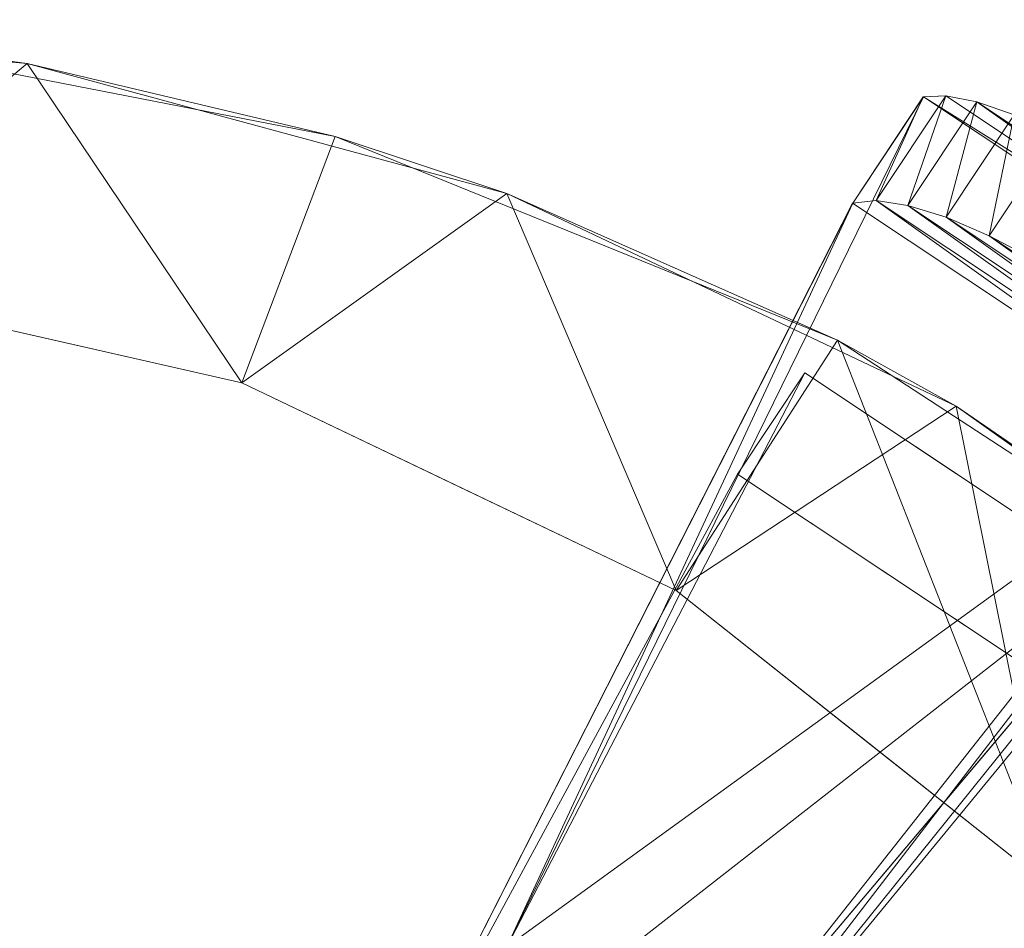
# Model space of a CAD drawing. Units: inches. Extents: x 0 to 204, y 0 to 264.
# Drawn here: x 99 to 103, y 159 to 163 of the extents above; entities that cross this region are included whole.
import ezdxf

# ---------------------------------------------------------------- set-up
doc = ezdxf.new("R2010")
doc.units = ezdxf.units.IN
doc.header["$MEASUREMENT"] = 0
doc.layers.get('0').update_dxf_attribs({"color": 10})

# ---------------------------------------------------------------- blocks, each defined once
blk = doc.blocks.new('ARCO-1-3D')
at = {"lineweight": 18, "invisible_edges": 12}
for points in [[(3.4592, 6.1021, 1.75), (4.964, 8.8796, 12), (5.2409, 9.2959, 12)], [(5.2409, 9.2959, 12), (4.0132, 6.9347, 1.75), (3.4592, 6.1021, 1.75)], [(4.0132, 6.9347, 1.75), (5.2409, 9.2959, 12), (6.4898, 8.4651, 12)], [(4.964, 8.8796, 12), (3.4592, 6.1021, 1.75), (4.2918, 5.5482, 1.75)], [(4.2918, 5.5482, 1.75), (6.2129, 8.0488, 12), (4.964, 8.8796, 12)], [(6.4898, 8.4651, 12), (4.8457, 6.3808, 1.75), (4.0132, 6.9347, 1.75)], [(4.8457, 6.3808, 1.75), (6.4898, 8.4651, 12), (6.2129, 8.0488, 12)], [(6.2129, 8.0488, 12), (4.2918, 5.5482, 1.75), (4.8457, 6.3808, 1.75)]]:
    blk.add_3dface(points, dxfattribs=at)
at = {"lineweight": 18}
blk.add_3dface([(4.964, 8.8796, 12), (6.2129, 8.0488, 12), (6.4898, 8.4651, 12), (5.2409, 9.2959, 12)], dxfattribs=at)
mesh = blk.add_polyface(dxfattribs=at)
corners = [(10.122, 4.825, 13.0099), (8.9666, 6.5142, 13.3634), (7.5325, 7.9743, 13.669), (5.8643, 9.1598, 13.9172), (4.0138, 10.034, 14.1001), (2.0386, 10.5696, 14.2122), (0, 10.75, 14.25), (-2.0386, 10.5696, 14.2122), (-4.0138, 10.034, 14.1001), (-5.8643, 9.1598, 13.9172), (-7.5325, 7.9743, 13.669), (-8.9666, 6.5142, 13.3634), (-10.122, 4.825, 13.0099), (-10.2175, 4.5884, 12.9604), (-10.25, 4.3354, 12.9074), (-10.2216, 4.0985, 12.8578), (-10.1378, 3.8752, 12.8111), (-10.0036, 3.678, 12.7698), (-9.8265, 3.5183, 12.7364), (-9.6166, 3.405, 12.7127), (-9.3858, 3.3446, 12.7), (-9.1474, 3.3406, 12.6992), (-8.9147, 3.3933, 12.7102), (-8.7011, 3.4995, 12.7324), (-8.5188, 3.6532, 12.7646), (-8.378, 3.8458, 12.8049), (-7.5078, 5.6263, 13.1776), (-6.2649, 7.17, 13.5007), (-4.7111, 8.4002, 13.7582), (-2.9236, 9.2559, 13.9373), (-0.9909, 9.6946, 14.0291), (0.9909, 9.6946, 14.0291), (2.9236, 9.2559, 13.9373), (4.7111, 8.4002, 13.7582), (6.2649, 7.17, 13.5007), (7.5078, 5.6263, 13.1776), (8.378, 3.8458, 12.8049), (8.5188, 3.6532, 12.7646), (8.7011, 3.4995, 12.7324), (8.9147, 3.3933, 12.7102), (9.1474, 3.3406, 12.6992), (9.3858, 3.3446, 12.7), (9.6166, 3.405, 12.7127), (9.8265, 3.5183, 12.7364), (10.0036, 3.678, 12.7698), (10.1378, 3.8752, 12.8111), (10.2216, 4.0985, 12.8578), (10.25, 4.3354, 12.9074), (10.2175, 4.5884, 12.9604)]
mesh.append_faces([[corners[k] for k in face] for face in [(37, 44, 36), (42, 39, 41), (48, 36, 47), (1, 35, 0), (3, 34, 2), (34, 3, 33), (6, 31, 5), (15, 25, 14), (19, 23, 18), (8, 29, 7), (31, 6, 30), (26, 12, 25), (13, 25, 12), (10, 27, 9), (28, 9, 27)]], dxfattribs={"vtx0": -1, "vtx1": -1})
mesh.append_faces([[corners[k] for k in face] for face in [(36, 44, 45), (36, 46, 47), (38, 42, 43), (42, 38, 39), (33, 3, 4), (19, 22, 23), (17, 24, 25), (22, 19, 20), (24, 17, 18), (25, 16, 17), (8, 28, 29), (7, 29, 30)]], dxfattribs={"vtx0": -1, "vtx2": -1})
mesh.append_faces([[corners[k] for k in face] for face in [(43, 44, 37), (45, 46, 36), (37, 38, 43), (48, 0, 36), (35, 36, 0), (1, 2, 35), (34, 35, 2), (32, 33, 4), (4, 5, 32), (31, 32, 5), (23, 24, 18), (15, 16, 25), (13, 14, 25), (6, 7, 30), (8, 9, 28), (11, 12, 26), (26, 27, 10), (10, 11, 26)]], dxfattribs={"vtx1": -1, "vtx2": -1})
mesh.append_faces([[corners[k] for k in face] for face in [(39, 40, 41), (20, 21, 22)]], dxfattribs={"vtx2": -1})
mesh = blk.add_polyface(dxfattribs=at)
corners = [(10.122, 4.825, 12), (8.8471, 6.6571, 12), (7.2452, 8.2114, 12), (5.3754, 9.4304, 12), (3.3068, 10.269, 12), (1.116, 10.6962, 12), (-1.116, 10.6962, 12), (-3.3068, 10.269, 12), (-5.3754, 9.4304, 12), (-7.2452, 8.2114, 12), (-8.8471, 6.6571, 12), (-10.122, 4.825, 12), (-10.122, 4.825, 13.0099), (-8.9666, 6.5142, 13.3634), (-7.5325, 7.9743, 13.669), (-5.8643, 9.1598, 13.9172), (-4.0138, 10.034, 14.1001), (-2.0386, 10.5696, 14.2122), (0, 10.75, 14.25), (2.0386, 10.5696, 14.2122), (4.0138, 10.034, 14.1001), (5.8643, 9.1598, 13.9172), (7.5325, 7.9743, 13.669), (8.9666, 6.5142, 13.3634), (10.122, 4.825, 13.0099)]
mesh.append_faces([[corners[k] for k in face] for face in [(1, 24, 0), (12, 10, 11)]], dxfattribs={"vtx0": -1})
mesh.append_faces([[corners[k] for k in face] for face in [(2, 23, 1), (8, 16, 7), (6, 18, 5)]], dxfattribs={"vtx0": -1, "vtx1": -1})
mesh.append_faces([[corners[k] for k in face] for face in [(20, 3, 4), (19, 4, 5), (2, 22, 23), (3, 20, 21), (4, 19, 20), (5, 18, 19), (17, 6, 7), (13, 9, 10), (6, 17, 18), (7, 16, 17), (9, 14, 15), (8, 15, 16), (9, 13, 14), (10, 12, 13)]], dxfattribs={"vtx0": -1, "vtx2": -1})
mesh.append_faces([[corners[k] for k in face] for face in [(2, 3, 21), (23, 24, 1), (21, 22, 2), (8, 9, 15)]], dxfattribs={"vtx1": -1, "vtx2": -1})
mesh = blk.add_polyface(dxfattribs=at)
corners = [(10.122, 4.825, 12), (10.219, 4.5826, 12), (10.2499, 4.3234, 12), (10.2128, 4.065, 12), (10.11, 3.825, 12), (9.9486, 3.6198, 12), (9.7396, 3.4634, 12), (9.4972, 3.3664, 12), (9.238, 3.3354, 12), (8.9796, 3.3726, 12), (8.7397, 3.4754, 12), (8.5345, 3.6368, 12), (8.378, 3.8458, 12), (7.5078, 5.6263, 12), (6.2649, 7.17, 12), (4.7111, 8.4002, 12), (2.9236, 9.2559, 12), (0.9909, 9.6946, 12), (-0.9909, 9.6946, 12), (-2.9236, 9.2559, 12), (-4.7111, 8.4002, 12), (-6.2649, 7.17, 12), (-7.5078, 5.6263, 12), (-8.378, 3.8458, 12), (-8.5345, 3.6368, 12), (-8.7397, 3.4754, 12), (-8.9796, 3.3726, 12), (-9.238, 3.3354, 12), (-9.4972, 3.3664, 12), (-9.7396, 3.4634, 12), (-9.9486, 3.6198, 12), (-10.11, 3.825, 12), (-10.2128, 4.065, 12), (-10.2499, 4.3234, 12), (-10.219, 4.5826, 12), (-10.122, 4.825, 12), (-8.8471, 6.6571, 12), (-7.2452, 8.2114, 12), (-5.3754, 9.4304, 12), (-3.3068, 10.269, 12), (-1.116, 10.6962, 12), (1.116, 10.6962, 12), (3.3068, 10.269, 12), (5.3754, 9.4304, 12), (7.2452, 8.2114, 12), (8.8471, 6.6571, 12)]
mesh.append_faces([[corners[k] for k in face] for face in [(19, 39, 40, 18), (20, 38, 39, 19), (38, 20, 21), (14, 43, 44, 13), (43, 14, 15)]], dxfattribs={"vtx0": -1, "vtx2": -1})
mesh.append_faces([[corners[k] for k in face] for face in [(22, 35, 36, 37), (35, 22, 23, 24), (35, 25, 26, 27), (0, 7, 8, 9)]], dxfattribs={"vtx0": -1, "vtx3": -1})
mesh.append_faces([[corners[k] for k in face] for face in [(32, 33, 31)]], dxfattribs={"vtx1": -1})
mesh.append_faces([[corners[k] for k in face] for face in [(28, 29, 35, 27), (24, 25, 35), (45, 0, 13, 44), (12, 13, 0, 11), (10, 11, 0, 9)]], dxfattribs={"vtx1": -1, "vtx2": -1})
mesh.append_faces([[corners[k] for k in face] for face in [(21, 22, 37, 38), (17, 18, 40, 41), (33, 34, 30, 31), (29, 30, 34, 35), (41, 42, 16, 17), (15, 16, 42, 43), (1, 2, 5, 6), (6, 7, 0, 1)]], dxfattribs={"vtx1": -1, "vtx3": -1})
mesh.append_faces([[corners[k] for k in face] for face in [(2, 3, 4, 5)]], dxfattribs={"vtx3": -1})
mesh = blk.add_polyface(dxfattribs=at)
corners = [(4.0132, 6.9347, -0.75), (5.7287, 10.432, -15.4749), (5.4378, 9.9949, -15.478), (3.4592, 6.1021, -0.75)]
mesh.append_faces([[corners[k] for k in face] for face in [(0, 1, 2), (2, 3, 0)]], dxfattribs={"vtx2": -1})
mesh = blk.add_polyface(dxfattribs=at)
corners = [(4.0132, 6.9347, -0.75), (4.8457, 6.3808, -0.75), (7.3533, 9.3522, -15.4784), (7.3212, 9.4397, -15.6884), (7.2489, 9.5472, -15.8766), (7.1398, 9.6692, -16.0336), (6.9994, 9.7998, -16.1517), (6.8347, 9.9325, -16.2251), (6.6537, 10.0607, -16.25), (6.465, 10.1785, -16.2251), (6.2783, 10.2795, -16.1515), (6.1031, 10.3586, -16.0329), (5.9481, 10.4121, -15.8751), (5.821, 10.4371, -15.686), (5.7287, 10.432, -15.4749)]
mesh.append_faces([[corners[k] for k in face] for face in [(11, 5, 10)]], dxfattribs={"vtx0": -1, "vtx1": -1})
mesh.append_faces([[corners[k] for k in face] for face in [(10, 5, 6), (12, 3, 4), (14, 2, 3), (9, 6, 7), (3, 13, 14)]], dxfattribs={"vtx0": -1, "vtx2": -1})
mesh.append_faces([[corners[k] for k in face] for face in [(1, 2, 0), (8, 9, 7)]], dxfattribs={"vtx1": -1})
mesh.append_faces([[corners[k] for k in face] for face in [(4, 5, 11), (9, 10, 6), (11, 12, 4), (14, 0, 2), (12, 13, 3)]], dxfattribs={"vtx1": -1, "vtx2": -1})
mesh = blk.add_polyface(dxfattribs=at)
corners = [(5.7281, 10.4324, -15.4751), (5.821, 10.4371, -15.686), (5.9481, 10.4121, -15.8751), (6.1031, 10.3586, -16.0329), (6.2783, 10.2795, -16.1515), (6.465, 10.1785, -16.2251), (6.6537, 10.0607, -16.25), (6.8347, 9.9325, -16.2251), (6.9994, 9.7998, -16.1517), (7.1398, 9.6692, -16.0336), (7.2489, 9.5472, -15.8766), (7.3212, 9.4397, -15.6884), (7.3528, 9.3525, -15.4809), (7.0626, 8.9152, -15.4784), (7.0342, 9.0084, -15.6886), (6.9651, 9.121, -15.8768), (6.8587, 9.2474, -16.0339), (6.7203, 9.3812, -16.152), (6.5567, 9.516, -16.2252), (6.376, 9.6449, -16.25), (6.1869, 9.7619, -16.225), (5.9991, 9.8608, -16.1513), (5.822, 9.9366, -16.0326), (5.6643, 9.9858, -15.8748), (5.5339, 10.0057, -15.6859), (5.4378, 9.9949, -15.478)]
mesh.append_faces([[corners[k] for k in face] for face in [(9, 17, 8), (10, 16, 9), (20, 5, 19)]], dxfattribs={"vtx0": -1, "vtx1": -1})
mesh.append_faces([[corners[k] for k in face] for face in [(15, 10, 11), (19, 6, 7), (7, 18, 19), (20, 4, 5), (19, 5, 6), (22, 2, 3), (21, 3, 4), (23, 1, 2), (24, 0, 1)]], dxfattribs={"vtx0": -1, "vtx2": -1})
mesh.append_faces([[corners[k] for k in face] for face in [(13, 14, 12)]], dxfattribs={"vtx1": -1})
mesh.append_faces([[corners[k] for k in face] for face in [(14, 15, 11), (17, 18, 8), (16, 17, 9), (15, 16, 10), (11, 12, 14), (7, 8, 18), (21, 22, 3), (20, 21, 4), (23, 24, 1), (22, 23, 2)]], dxfattribs={"vtx1": -1, "vtx2": -1})
mesh.append_faces([[corners[k] for k in face] for face in [(24, 25, 0)]], dxfattribs={"vtx2": -1})
mesh = blk.add_polyface(dxfattribs=at)
corners = [(4.2918, 5.5482, -0.75), (3.4592, 6.1021, -0.75), (5.4373, 9.9953, -15.4751), (5.5339, 10.0057, -15.6859), (5.6643, 9.9858, -15.8748), (5.822, 9.9366, -16.0326), (5.9991, 9.8608, -16.1513), (6.1869, 9.7619, -16.225), (6.376, 9.6449, -16.25), (6.5567, 9.516, -16.2252), (6.7203, 9.3812, -16.152), (6.8587, 9.2474, -16.0339), (6.9651, 9.121, -15.8768), (7.0342, 9.0084, -15.6886), (7.062, 8.9156, -15.4782)]
mesh.append_faces([[corners[k] for k in face] for face in [(11, 6, 10)]], dxfattribs={"vtx0": -1, "vtx1": -1})
mesh.append_faces([[corners[k] for k in face] for face in [(11, 5, 6), (13, 3, 4), (14, 2, 3), (10, 6, 7), (3, 13, 14)]], dxfattribs={"vtx0": -1, "vtx2": -1})
mesh.append_faces([[corners[k] for k in face] for face in [(8, 9, 7)]], dxfattribs={"vtx1": -1})
mesh.append_faces([[corners[k] for k in face] for face in [(4, 5, 12), (1, 2, 14), (9, 10, 7), (11, 12, 5), (12, 13, 4)]], dxfattribs={"vtx1": -1, "vtx2": -1})
mesh.append_faces([[corners[k] for k in face] for face in [(14, 0, 1)]], dxfattribs={"vtx2": -1})
mesh = blk.add_polyface(dxfattribs=at)
corners = [(-8.378, 3.8458, 12), (-7.5078, 5.6263, 12), (-6.2649, 7.17, 12), (-4.7111, 8.4002, 12), (-2.9236, 9.2559, 12), (-0.9909, 9.6946, 12), (0.9909, 9.6946, 12), (2.9236, 9.2559, 12), (4.7111, 8.4002, 12), (6.2649, 7.17, 12), (7.5078, 5.6263, 12), (8.378, 3.8458, 12), (8.378, 3.8458, 12.8049), (7.5078, 5.6263, 13.1776), (6.2649, 7.17, 13.5007), (4.7111, 8.4002, 13.7582), (2.9236, 9.2559, 13.9373), (0.9909, 9.6946, 14.0291), (-0.9909, 9.6946, 14.0291), (-2.9236, 9.2559, 13.9373), (-4.7111, 8.4002, 13.7582), (-6.2649, 7.17, 13.5007), (-7.5078, 5.6263, 13.1776), (-8.378, 3.8458, 12.8049), (-7.9429, 4.736, 12.9913), (-7.9429, 4.736, 12), (-8.1374, 4.3381, 12), (7.9429, 4.736, 12.9913), (7.9429, 4.736, 12), (7.7253, 5.1812, 12), (-6.8863, 6.3981, 13.3391), (-6.8863, 6.3981, 12), (6.8863, 6.3981, 13.3391), (6.8863, 6.3981, 12), (-5.488, 7.7851, 12), (-5.488, 7.7851, 13.6294), (5.488, 7.7851, 13.6294), (5.488, 7.7851, 12), (-3.8173, 8.828, 12), (-3.8173, 8.828, 13.8477), (3.8173, 8.828, 13.8477), (3.8173, 8.828, 12), (-1.9572, 9.4753, 13.9832), (-1.9572, 9.4753, 12), (0, 9.6946, 12), (0, 9.6946, 14.0291), (1.9572, 9.4753, 12), (1.9572, 9.4753, 13.9832)]
mesh.append_faces([[corners[k] for k in face] for face in [(23, 26, 24)]], dxfattribs={"vtx0": -1, "vtx1": -1})
mesh.append_faces([[corners[k] for k in face] for face in [(24, 25, 1, 22), (30, 31, 2, 21), (38, 39, 20, 3), (5, 18, 42, 43), (43, 42, 19, 4), (34, 35, 21, 2), (22, 1, 31, 30), (4, 19, 39, 38), (3, 20, 35, 34), (29, 27, 13, 10)]], dxfattribs={"vtx0": -1, "vtx2": -1})
mesh.append_faces([[corners[k] for k in face] for face in [(0, 26, 23), (12, 27, 28, 11)]], dxfattribs={"vtx1": -1})
mesh.append_faces([[corners[k] for k in face] for face in [(26, 25, 24), (29, 28, 27)]], dxfattribs={"vtx1": -1, "vtx2": -1})
mesh.append_faces([[corners[k] for k in face] for face in [(46, 7, 16, 47), (45, 18, 5, 44), (32, 14, 9, 33), (44, 6, 17, 45), (6, 46, 47, 17), (40, 16, 7, 41), (41, 8, 15, 40), (33, 10, 13, 32), (14, 36, 37, 9), (36, 15, 8, 37)]], dxfattribs={"vtx1": -1, "vtx3": -1})
mesh = blk.add_polyface(dxfattribs=at)
corners = [(4.2918, 5.5482, -0.75), (7.062, 8.9156, -15.4782), (7.3528, 9.3525, -15.4809), (4.8457, 6.3808, -0.75)]
mesh.append_faces([[corners[k] for k in face] for face in [(0, 1, 2), (2, 3, 0)]], dxfattribs={"vtx2": -1})

msp = doc.modelspace()

# ---------------------------------------------------------------- linework, layer by layer
at = {"lineweight": 18, "invisible_edges": 15}
for points in [[(101.39334, 160.9911, 6.125), (101.59669, 160.94113, 6.17033), (101.63229, 160.96125, 6)], [(101.68911, 160.88727, 5.79907), (101.39334, 160.95137, 5.82322), (101.63229, 160.96125, 6)], [(101.77162, 160.87805, 6.1901), (101.59669, 160.94113, 6.17033), (101.39334, 160.8393, 6.24148)], [(101.59669, 160.94113, 6.17033), (101.77162, 160.87805, 6.1901), (101.84263, 160.90549, 6)], [(101.68911, 160.88727, 5.79907), (101.62033, 160.70103, 5.75472), (101.39334, 160.7746, 5.75)], [(101.87771, 160.73825, 5.76012), (101.62033, 160.70103, 5.75472), (101.68911, 160.88727, 5.79907)], [(101.68911, 160.88727, 5.79907), (101.84263, 160.90549, 6), (101.93563, 160.85659, 5.85292)], [(101.93563, 160.85659, 5.85292), (101.87771, 160.73825, 5.76012), (101.68911, 160.88727, 5.79907)], [(101.98169, 160.84266, 6.13586), (101.84263, 160.90549, 6), (101.77162, 160.87805, 6.1901)], [(101.39334, 160.7746, 6.25), (101.66686, 160.69978, 6.24705), (101.77162, 160.87805, 6.1901)], [(101.77162, 160.87805, 6.1901), (101.66686, 160.69978, 6.24705), (101.93829, 160.65294, 6.24901)], [(101.93829, 160.65294, 6.24901), (101.98169, 160.84266, 6.13586), (101.77162, 160.87805, 6.1901)], [(102.16916, 160.73619, 5.87844), (101.87771, 160.73825, 5.76012), (101.93563, 160.85659, 5.85292)], [(102.05297, 160.84973, 6), (102.16916, 160.73619, 5.87844), (101.93563, 160.85659, 5.85292)], [(101.98169, 160.84266, 6.13586), (101.93829, 160.65294, 6.24901), (102.1497, 160.71729, 6.16049)], [(101.98169, 160.84266, 6.13586), (102.1497, 160.71729, 6.16049), (102.05297, 160.84973, 6)], [(101.87771, 160.73825, 5.76012), (101.71442, 160.57186, 5.79701), (101.62033, 160.70103, 5.75472)], [(101.87771, 160.73825, 5.76012), (101.95163, 160.5018, 5.77036), (101.71442, 160.57186, 5.79701)], [(101.87771, 160.73825, 5.76012), (102.15179, 160.53563, 5.75549), (101.95163, 160.5018, 5.77036)], [(101.87771, 160.73825, 5.76012), (102.16916, 160.73619, 5.87844), (102.15179, 160.53563, 5.75549)], [(102.1497, 160.71729, 6.16049), (101.93829, 160.65294, 6.24901), (102.18273, 160.51817, 6.24261)], [(102.4038, 160.41852, 6.19011), (102.1497, 160.71729, 6.16049), (102.18273, 160.51817, 6.24261)], [(102.29617, 160.6104, 6), (102.1497, 160.71729, 6.16049), (102.4038, 160.41852, 6.19011)], [(102.16916, 160.73619, 5.87844), (102.38757, 160.4799, 5.83335), (102.15179, 160.53563, 5.75549)], [(102.38757, 160.4799, 5.83335), (102.16916, 160.73619, 5.87844), (102.29617, 160.6104, 6)], [(101.71442, 160.57186, 5.79701), (101.39334, 160.59782, 5.82322), (101.62033, 160.70103, 5.75472)], [(101.66686, 160.69978, 6.24705), (101.39334, 160.59782, 6.17678), (101.69046, 160.52666, 6.15447)], [(101.93829, 160.65294, 6.24901), (101.66686, 160.69978, 6.24705), (101.69046, 160.52666, 6.15447)], [(102.00014, 160.39076, 6.19464), (101.93829, 160.65294, 6.24901), (101.69046, 160.52666, 6.15447)], [(101.93829, 160.65294, 6.24901), (102.00014, 160.39076, 6.19464), (102.18273, 160.51817, 6.24261)], [(101.71442, 160.57186, 5.79701), (101.59931, 160.46999, 6), (101.39334, 160.53312, 5.9353)], [(101.9124, 160.39167, 5.86626), (101.59931, 160.46999, 6), (101.71442, 160.57186, 5.79701)], [(101.71442, 160.57186, 5.79701), (101.95163, 160.5018, 5.77036), (101.9124, 160.39167, 5.86626)], [(101.39334, 160.53312, 6.0647), (101.59931, 160.46999, 6), (101.69046, 160.52666, 6.15447)], [(102.00014, 160.39076, 6.19464), (101.69046, 160.52666, 6.15447), (101.80529, 160.41539, 6)], [(102.15179, 160.53563, 5.75549), (102.0813, 160.31089, 5.80536), (101.95163, 160.5018, 5.77036)], [(102.28965, 160.19967, 6.24453), (102.18273, 160.51817, 6.24261), (102.00014, 160.39076, 6.19464)], [(102.34444, 160.25325, 5.75099), (102.0813, 160.31089, 5.80536), (102.15179, 160.53563, 5.75549)], [(102.15179, 160.53563, 5.75549), (102.38757, 160.4799, 5.83335), (102.34444, 160.25325, 5.75099)], [(102.18273, 160.51817, 6.24261), (102.28965, 160.19967, 6.24453), (102.4038, 160.41852, 6.19011)], [(101.9124, 160.39167, 5.86626), (101.95163, 160.5018, 5.77036), (102.0813, 160.31089, 5.80536)], [(102.34444, 160.25325, 5.75099), (102.38757, 160.4799, 5.83335), (102.52376, 160.30974, 5.85851)], [(102.52376, 160.30974, 5.85851), (102.38757, 160.4799, 5.83335), (102.53937, 160.37107, 6)], [(102.4038, 160.41852, 6.19011), (102.28965, 160.19967, 6.24453), (102.5696, 160.10524, 6.18799)], [(102.4038, 160.41852, 6.19011), (102.5696, 160.10524, 6.18799), (102.53937, 160.37107, 6)], [(100.8355, 160.35726, 12.17678), (101.10939, 160.29799, 12.19956), (101.07508, 160.36889, 12)], [(101.10939, 160.29799, 11.80044), (100.8355, 160.35726, 11.82322), (101.07508, 160.36889, 12)], [(101.95717, 160.26593, 6), (101.9124, 160.39167, 5.86626), (102.0813, 160.31089, 5.80536)], [(102.13368, 160.20233, 6.17035), (102.00014, 160.39076, 6.19464), (101.95717, 160.26593, 6)], [(102.13368, 160.20233, 6.17035), (102.28965, 160.19967, 6.24453), (102.00014, 160.39076, 6.19464)], [(101.33645, 160.27359, 12.1467), (101.25676, 160.32217, 12), (101.10939, 160.29799, 12.19956)], [(101.10939, 160.29799, 11.80044), (101.25676, 160.32217, 12), (101.33645, 160.27359, 11.8533)], [(102.0813, 160.31089, 5.80536), (102.22215, 160.00343, 5.84553), (102.10905, 160.11646, 6)], [(102.22215, 160.00343, 5.84553), (102.0813, 160.31089, 5.80536), (102.34444, 160.25325, 5.75099)], [(101.10939, 160.29799, 12.19956), (100.8355, 160.18049, 12.25), (101.04676, 160.11075, 12.24572)], [(101.04676, 160.11075, 11.75428), (100.8355, 160.18049, 11.75), (101.10939, 160.29799, 11.80044)], [(101.10939, 160.29799, 12.19956), (101.04676, 160.11075, 12.24572), (101.28165, 160.15698, 12.23892)], [(101.28165, 160.15698, 11.76108), (101.04676, 160.11075, 11.75428), (101.10939, 160.29799, 11.80044)], [(101.33645, 160.27359, 12.1467), (101.10939, 160.29799, 12.19956), (101.28165, 160.15698, 12.23892)], [(101.33645, 160.27359, 11.8533), (101.28165, 160.15698, 11.76108), (101.10939, 160.29799, 11.80044)], [(101.47279, 160.10734, 12.21662), (101.33645, 160.27359, 12.1467), (101.28165, 160.15698, 12.23892)], [(101.57492, 160.07352, 11.80742), (101.28165, 160.15698, 11.76108), (101.33645, 160.27359, 11.8533)], [(101.43844, 160.27546, 12), (101.33645, 160.27359, 12.1467), (101.54691, 160.17468, 12.11399)], [(101.57492, 160.07352, 11.80742), (101.33645, 160.27359, 11.8533), (101.43844, 160.27546, 12)], [(101.33645, 160.27359, 12.1467), (101.47279, 160.10734, 12.21662), (101.54691, 160.17468, 12.11399)], [(102.34444, 160.25325, 5.75099), (102.52376, 160.30974, 5.85851), (102.57219, 160.09021, 5.8099)], [(102.52376, 160.30974, 5.85851), (102.59849, 160.16165, 6), (102.57219, 160.09021, 5.8099)], [(102.34444, 160.25325, 5.75099), (102.39562, 159.98261, 5.75295), (102.22215, 160.00343, 5.84553)], [(102.57219, 160.09021, 5.8099), (102.39562, 159.98261, 5.75295), (102.34444, 160.25325, 5.75099)], [(102.10905, 160.11646, 6), (102.22582, 159.98578, 6.15114), (102.13368, 160.20233, 6.17035)], [(102.22582, 159.98578, 6.15114), (102.28965, 160.19967, 6.24453), (102.13368, 160.20233, 6.17035)], [(102.22582, 159.98578, 6.15114), (102.39626, 159.97174, 6.24667), (102.28965, 160.19967, 6.24453)], [(102.5696, 160.10524, 6.18799), (102.28965, 160.19967, 6.24453), (102.39626, 159.97174, 6.24667)], [(101.13213, 159.98412, 12.2048), (101.28165, 160.15698, 12.23892), (101.04676, 160.11075, 12.24572)], [(101.28165, 160.15698, 11.76108), (101.13213, 159.98412, 11.7952), (101.04676, 160.11075, 11.75428)], [(101.13213, 159.98412, 12.2048), (101.41006, 159.93539, 12.24467), (101.28165, 160.15698, 12.23892)], [(101.13213, 159.98412, 11.7952), (101.28165, 160.15698, 11.76108), (101.43243, 159.91589, 11.75564)], [(101.41006, 159.93539, 12.24467), (101.47279, 160.10734, 12.21662), (101.28165, 160.15698, 12.23892)], [(101.57492, 160.07352, 11.80742), (101.43243, 159.91589, 11.75564), (101.28165, 160.15698, 11.76108)], [(101.54691, 160.17468, 12.11399), (101.47279, 160.10734, 12.21662), (101.64032, 160.00233, 12.19978)], [(101.64032, 160.00233, 12.19978), (101.66513, 160.06215, 12), (101.54691, 160.17468, 12.11399)], [(102.63778, 159.92363, 6.16922), (102.59849, 160.16165, 6), (102.5696, 160.10524, 6.18799)], [(102.63807, 159.91631, 5.82967), (102.57219, 160.09021, 5.8099), (102.59849, 160.16165, 6)], [(100.8355, 160.00371, 12.17678), (101.13213, 159.98412, 12.2048), (101.04676, 160.11075, 12.24572)], [(100.8355, 160.00371, 11.82322), (101.04676, 160.11075, 11.75428), (101.13213, 159.98412, 11.7952)], [(101.41006, 159.93539, 12.24467), (101.64032, 160.00233, 12.19978), (101.47279, 160.10734, 12.21662)], [(101.57492, 160.07352, 11.80742), (101.65757, 159.84826, 11.75709), (101.43243, 159.91589, 11.75564)], [(101.77644, 159.93853, 11.86176), (101.65757, 159.84826, 11.75709), (101.57492, 160.07352, 11.80742)], [(101.66513, 160.06215, 12), (101.77644, 159.93853, 11.86176), (101.57492, 160.07352, 11.80742)], [(102.57219, 160.09021, 5.8099), (102.47481, 159.71032, 5.75), (102.39562, 159.98261, 5.75295)], [(102.5696, 160.10524, 6.18799), (102.39626, 159.97174, 6.24667), (102.47481, 159.71032, 6.25)], [(102.5696, 160.10524, 6.18799), (102.53951, 159.71135, 6.24148), (102.63778, 159.92363, 6.16922)], [(102.63807, 159.91631, 5.82967), (102.53951, 159.71135, 5.75852), (102.57219, 160.09021, 5.8099)], [(101.623, 159.74242, 12.24787), (101.64032, 160.00233, 12.19978), (101.41006, 159.93539, 12.24467)], [(101.64032, 160.00233, 12.19978), (101.623, 159.74242, 12.24787), (101.78443, 159.79854, 12.21203)], [(101.78443, 159.79854, 12.21203), (101.89182, 159.84884, 12), (101.64032, 160.00233, 12.19978)], [(102.23336, 159.70645, 5.9353), (102.16695, 159.91138, 6), (102.22215, 160.00343, 5.84553)], [(102.39562, 159.98261, 5.75295), (102.29806, 159.70748, 5.82322), (102.22215, 160.00343, 5.84553)], [(100.8355, 159.93901, 12.0647), (101.06242, 159.84051, 12), (101.13213, 159.98412, 12.2048)], [(100.8355, 159.93901, 11.9353), (101.13213, 159.98412, 11.7952), (101.06242, 159.84051, 12)], [(101.13213, 159.98412, 12.2048), (101.06242, 159.84051, 12), (101.25586, 159.84281, 12.12665)], [(101.33254, 159.81065, 11.8466), (101.06242, 159.84051, 12), (101.13213, 159.98412, 11.7952)], [(101.25586, 159.84281, 12.12665), (101.41006, 159.93539, 12.24467), (101.13213, 159.98412, 12.2048)], [(101.13213, 159.98412, 11.7952), (101.43243, 159.91589, 11.75564), (101.33254, 159.81065, 11.8466)], [(102.22582, 159.98578, 6.15114), (102.16695, 159.91138, 6), (102.23336, 159.70645, 6.0647)], [(102.39626, 159.97174, 6.24667), (102.22582, 159.98578, 6.15114), (102.29806, 159.70748, 6.17678)], [(102.69129, 159.71379, 6.125), (102.65761, 159.95223, 6), (102.63778, 159.92363, 6.16922)], [(102.69129, 159.71379, 5.875), (102.63807, 159.91631, 5.82967), (102.65761, 159.95223, 6)], [(101.41006, 159.93539, 12.24467), (101.25586, 159.84281, 12.12665), (101.44032, 159.73099, 12.17122)], [(101.43243, 159.91589, 11.75564), (101.58631, 159.64995, 11.77776), (101.33254, 159.81065, 11.8466)], [(101.623, 159.74242, 12.24787), (101.41006, 159.93539, 12.24467), (101.44032, 159.73099, 12.17122)], [(101.58631, 159.64995, 11.77776), (101.43243, 159.91589, 11.75564), (101.65757, 159.84826, 11.75709)], [(101.65757, 159.84826, 11.75709), (101.77644, 159.93853, 11.86176), (101.85765, 159.64109, 11.78131)], [(101.92523, 159.7289, 11.88115), (101.77644, 159.93853, 11.86176), (101.89182, 159.84884, 12)], [(101.77644, 159.93853, 11.86176), (101.92523, 159.7289, 11.88115), (101.85765, 159.64109, 11.78131)], [(102.21255, 159.88793, 5.9353), (102.66993, 159.91156, 5.875), (102.45371, 159.90039, 5.75)], [(102.21255, 159.88793, 5.9353), (102.51833, 159.90373, 6.24148), (102.66993, 159.91156, 5.875)], [(102.66993, 159.91156, 5.875), (102.51833, 159.90373, 6.24148), (102.69487, 159.91285, 6.0647)], [(102.69487, 159.91285, 6.0647), (102.51833, 159.90373, 6.24148), (102.63025, 159.90951, 6.17678)], [(102.21255, 159.88793, 5.9353), (102.38909, 159.89705, 6.24148), (102.51833, 159.90373, 6.24148)], [(102.32888, 159.89394, 5.78349), (102.21255, 159.88793, 5.9353), (102.45371, 159.90039, 5.75)], [(102.21255, 159.88793, 5.9353), (102.27717, 159.89127, 6.17678), (102.38909, 159.89705, 6.24148)], [(101.25586, 159.84281, 12.12665), (101.34947, 159.72669, 12), (101.44032, 159.73099, 12.17122)], [(101.85765, 159.64109, 11.78131), (101.58631, 159.64995, 11.77776), (101.65757, 159.84826, 11.75709)], [(101.89182, 159.84884, 12), (101.78443, 159.79854, 12.21203), (101.92096, 159.60713, 12.18667)], [(101.58631, 159.64995, 11.77776), (101.46577, 159.64247, 11.87861), (101.33254, 159.81065, 11.8466)], [(101.46577, 159.64247, 11.87861), (101.34947, 159.72669, 12), (101.33254, 159.81065, 11.8466)], [(101.7468, 159.50983, 12.24807), (101.78443, 159.79854, 12.21203), (101.623, 159.74242, 12.24787)], [(101.78443, 159.79854, 12.21203), (101.7468, 159.50983, 12.24807), (101.92096, 159.60713, 12.18667)], [(101.57869, 159.53117, 12.17531), (101.623, 159.74242, 12.24787), (101.44032, 159.73099, 12.17122)], [(101.57869, 159.53117, 12.17531), (101.44032, 159.73099, 12.17122), (101.48052, 159.44709, 12)], [(101.623, 159.74242, 12.24787), (101.57869, 159.53117, 12.17531), (101.7468, 159.50983, 12.24807)], [(101.92523, 159.7289, 11.88115), (101.98493, 159.50261, 11.84197), (101.85765, 159.64109, 11.78131)], [(101.98493, 159.50261, 11.84197), (101.92523, 159.7289, 11.88115), (101.94948, 159.67033, 12)], [(102.25833, 159.70685, 6.125), (102.22485, 159.70631, 6), (102.5998, 159.71232, 5.78349)], [(102.5998, 159.71232, 5.78349), (102.22485, 159.70631, 6), (102.25833, 159.70685, 5.875)], [(102.5998, 159.71232, 5.78349), (102.71626, 159.71419, 6.0647), (102.25833, 159.70685, 6.125)], [(102.71626, 159.71419, 6.0647), (102.47481, 159.71032, 6.25), (102.25833, 159.70685, 6.125)], [(102.25833, 159.70685, 5.875), (102.47481, 159.71032, 5.75), (102.5998, 159.71232, 5.78349)], [(102.34983, 159.70831, 5.78349), (102.47481, 159.71032, 5.75), (102.25833, 159.70685, 5.875)], [(102.65157, 159.71315, 6.17678), (102.47481, 159.71032, 6.25), (102.71626, 159.71419, 6.0647)], [(102.69129, 159.71379, 5.875), (102.71626, 159.71419, 6.0647), (102.5998, 159.71232, 5.78349)], [(101.99057, 159.44431, 12.16835), (101.94948, 159.67033, 12), (101.92096, 159.60713, 12.18667)], [(101.58631, 159.64995, 11.77776), (101.56969, 159.47694, 11.86164), (101.46577, 159.64247, 11.87861)], [(101.46577, 159.64247, 11.87861), (101.56969, 159.47694, 11.86164), (101.46679, 159.47637, 12)], [(101.56969, 159.47694, 11.86164), (101.58631, 159.64995, 11.77776), (101.6876, 159.45928, 11.77241)], [(101.58631, 159.64995, 11.77776), (101.85765, 159.64109, 11.78131), (101.6876, 159.45928, 11.77241)], [(101.85765, 159.64109, 11.78131), (101.88104, 159.44119, 11.76233), (101.6876, 159.45928, 11.77241)], [(101.98493, 159.50261, 11.84197), (101.88104, 159.44119, 11.76233), (101.85765, 159.64109, 11.78131)], [(101.92096, 159.60713, 12.18667), (101.7468, 159.50983, 12.24807), (101.83365, 159.24124, 12.25)], [(101.92096, 159.60713, 12.18667), (101.89824, 159.24517, 12.24148), (101.99057, 159.44431, 12.16835)], [(101.57869, 159.53117, 12.17531), (101.48052, 159.44709, 12), (101.59262, 159.22657, 12.0647)], [(101.6572, 159.2305, 12.17678), (101.7468, 159.50983, 12.24807), (101.57869, 159.53117, 12.17531)], [(101.98493, 159.50261, 11.84197), (101.95842, 159.24884, 11.78349), (101.88104, 159.44119, 11.76233)], [(102.04976, 159.2544, 11.875), (101.98493, 159.50261, 11.84197), (102.00715, 159.49182, 12)], [(101.56969, 159.47694, 11.86164), (101.6876, 159.45928, 11.77241), (101.61755, 159.22809, 11.875)], [(102.04976, 159.2544, 12.125), (102.00715, 159.49182, 12), (101.99057, 159.44431, 12.16835)], [(101.88104, 159.44119, 11.76233), (101.76907, 159.23731, 11.75852), (101.6876, 159.45928, 11.77241)]]:
    msp.add_3dface(points, dxfattribs=at)

# ---------------------------------------------------------------- block references
msp.add_blockref('ARCO-1-3D', (96.81898, 151.93981, 16.25))

doc.saveas('drawing.dxf')
